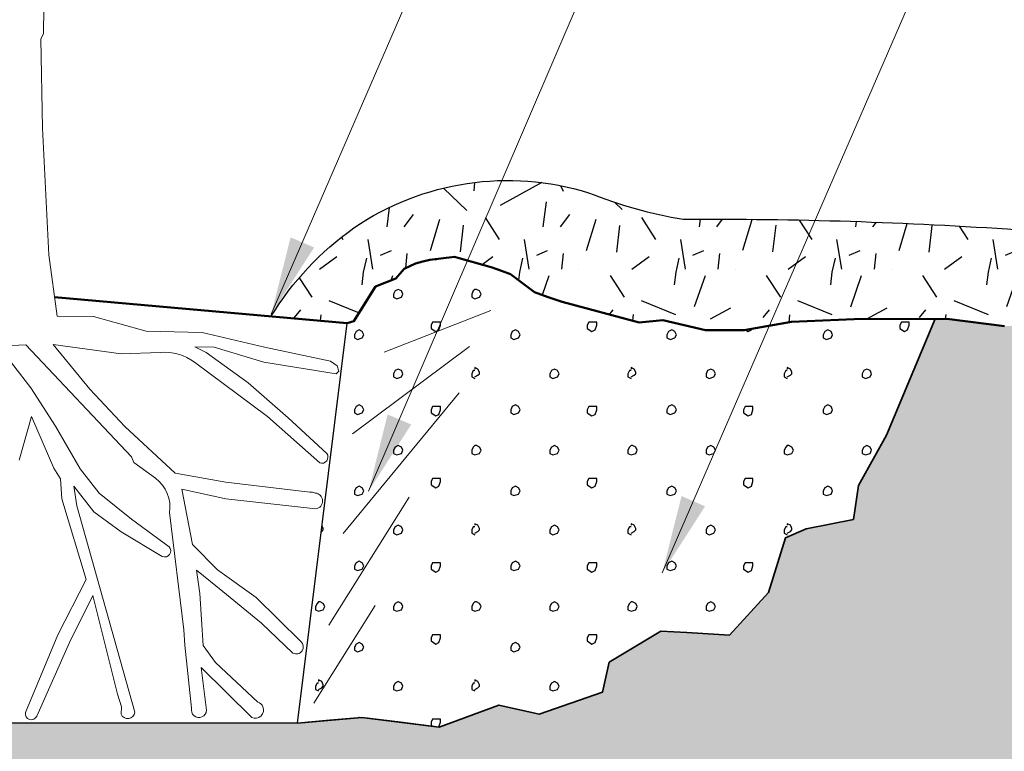
# Model space of a CAD drawing. Units: inches. Extents: x 0 to 221, y -2 to 175.
# Drawn here: x 104 to 142, y 42 to 70 of the extents above; entities that cross this region are included whole.
import ezdxf

# ---------------------------------------------------------------- set-up
doc = ezdxf.new("R2010")
doc.units = ezdxf.units.IN
doc.header["$LTSCALE"] = 24
doc.header["$MEASUREMENT"] = 0
for name, color, linetype, lineweight in [('L-CALLOUT', 1, 'Continuous', 5), ('L-DETL-013M', 4, 'Continuous', 18), ('L-DETL-025M', 3, 'Continuous', 9), ('L-DETL-035M', 1, 'Continuous', 35), ('L-DETL-050M', 5, 'Continuous', 50)]:
    doc.layers.add(name, color=color, linetype=linetype, lineweight=lineweight)
doc.layers.add('L-DETL-NPLT', color=211, linetype='Continuous', plot=False)
doc.layers.add('L-DETL-PATT-013M', color=252, linetype='Continuous')
doc.styles.add('DETAIL TEXT', font='arial.ttf')
doc.dimstyles.new('LandFX-QLEADER-TEXT-SDIM24', dxfattribs={"dimscale": 24, "dimtxt": 0.09000000000000001, "dimasz": 0.18, "dimexe": 0.18, "dimexo": 0.0625, "dimgap": 0.04500000000000001, "dimtad": 0, "dimtih": 1, "dimtoh": 1, "dimdec": 4, "dimzin": 0, "dimdsep": 46, "dimlunit": 4, "dimtxsty": 'DETAIL TEXT', "dimcen": 0.09, "dimclrt": 256, "dimadec": 0, "dimazin": 0, "dimtfac": 1, "dimtdec": 4, "dimtofl": 0, "dimtmove": 0, "dimatfit": 3, "dimfxl": 1, "dimtolj": 1, "dimtzin": 0, "dimlwd": 0, "dimarcsym": 0})

msp = doc.modelspace()

# ---------------------------------------------------------------- hatches: boundary and pattern name
at = {"layer": 'L-DETL-PATT-013M'}
h = msp.add_hatch(dxfattribs=at)
h.set_pattern_fill('LFX-GRANIT', color=256, scale=6, pattern_type=2)
h.set_pattern_definition([(262.875, (117.4160362300223, 66.17253161221795), (3.200470073544404e-06, -6.000000931526075), [0.483738, -47.88981]), (316.3972, (114.1160362300223, 63.77253161221795), (120.0000391977897, -113.9999596429661), [1.74, -172.26]), (84.5597, (115.6760362300223, 63.29253161221795), (5.999960227447612, 66.00000187324892), [1.2657, -125.304438]), (208.7398, (118.5560362300223, 63.77253161221795), (-119.9999959024005, -66.00000873208155), [2.121318, -210.010716]), (296.5651, (118.9760362300223, 63.53253161221795), (6.000007856378281, -5.999994947645447), [0.2683259999999999, -13.148082]), (70.71, (118.1360362300223, 64.85253161221794), (5.999984035592409, 18.00000220633599), [1.271376, -125.866344]), (302.7352, (114.8960362300223, 66.05253161221795), (11.99999212339261, -18.00000805072507), [0.998598, -98.86130399999999]), (302.7352, (116.0960362300223, 62.27253161221795), (11.99999212339261, -18.00000805072507), [0.998598, -98.86130399999999]), (262.875, (118.4360362300224, 62.87253161221795), (3.200470073544404e-06, -6.000000931526075), [0.96747, -47.40607800000001]), (263.2902, (115.2560362300223, 61.97253161221795), (-5.999963287464166, -54.00000598650783), [1.027032, -101.67642]), (337.751, (116.0960362300223, 65.09253161221795), (30.00000161267488, -11.99998829565699), [1.426182, -141.192186]), (51.3402, (114.7760362300223, 64.43253161221796), (17.99999400099556, 24.00000170315952), [0.3841859999999999, -38.034558]), (23.1986, (118.0760362300224, 60.83253161221795), (11.99999805194599, 5.999998752058575), [0.456948, -45.23769]), (36.0274, (115.7360362300223, 60.29253161221795), (23.99999118214026, 18.00000738726464), [0.81609, -80.79273599999999]), (278.9726, (117.5960362300223, 61.43253161221795), (5.999985753532296, -36.00000017628047), [1.154124, -114.25818]), (264.2894000000001, (119.0960362300223, 60.89253161221795), (1.072427702059064e-06, -5.999999032154826), [0.602994, -59.696262]), (0, (113.6960362300223, 60.29253161221795), (0, 6), [0, -6]), (0, (119.6960362300223, 60.29253161221795), (0, 6), [0, -6]), (208.3008, (119.5160362300224, 64.79253161221796), (-65.99997071857848, -36.00005324525581), [0.885888, -87.70304999999999]), (73.3008, (113.9960362300224, 61.01253161221796), (11.99996584045502, 42.00001123992131), [1.252836, -61.389]), (233.1301, (119.3360362300223, 62.39253161221795), (-12.00000073957991, -17.99999950694671), [0.6000000000000001, -29.4]), (257.4712, (117.5360362300223, 60.71253161221795), (-5.99999761826935, -30.00000192245458), [0.5531699999999999, -54.764094])])
edge = h.paths.add_edge_path()
edge.add_arc((122.9883348260911, 53.25028460794589), 10.47387056297522, 72.76660238389309, 124.333072184776, ccw=False)
edge.add_arc((132.5066793199087, 79.09993027312362), 17.09536671199595, 247.9592634051919, 260.6587470151665)
edge.add_arc((130.9350848042315, -105.7960877649974), 168.0316592228091, 86.02694006303778, 90.41028273515849, ccw=False)
edge.add_arc((151.1862545737687, -89.33273808677575), 151.4094159888257, 85.16152353792381, 93.25942565841711, ccw=False)
edge.add_line((163.9571861244905, 61.5371215850754), (163.5590397196511, 58.17159861792881))
edge.add_line((163.5590397196511, 58.17159861792881), (157.8533129401845, 58.20619204100943))
edge.add_line((157.8533129401845, 58.20619204100943), (156.9174781641505, 58.21186594191499))
edge.add_line((156.9174781641505, 58.21186594191499), (155.4699340764694, 58.21186594191499))
edge.add_line((155.4699340764694, 58.21186594191499), (154.0223899887883, 58.21186594191499))
edge.add_line((154.0223899887883, 58.21186594191499), (153.3597821854437, 58.1813001528285))
edge.add_line((153.3597821854437, 58.1813001528285), (152.6971743820991, 58.150734363742))
edge.add_line((152.6971743820991, 58.150734363742), (152.4015486714777, 58.09469787364026))
edge.add_line((152.4015486714777, 58.09469787364026), (152.1059229608563, 58.03866138353851))
edge.add_line((152.1059229608563, 58.03866138353851), (151.810297250235, 57.98262489343676))
edge.add_line((151.810297250235, 57.98262489343676), (151.5146715396136, 57.92658840333502))
edge.add_line((151.5146715396136, 57.92658840333502), (150.3831407960188, 57.96734199889352))
edge.add_line((150.3831407960188, 57.96734199889352), (149.251610052424, 58.00809559445202))
edge.add_line((149.251610052424, 58.00809559445202), (148.8234637192047, 58.23224214727657))
edge.add_line((148.8234637192047, 58.23224214727657), (148.3953173859854, 58.45638870010112))
edge.add_line((148.3953173859854, 58.45638870010112), (146.9681602617184, 58.45638870010112))
edge.add_line((146.9681602617184, 58.45638870010112), (145.7420239996304, 58.37300487289612))
edge.add_line((145.7420239996304, 58.37300487289612), (144.5158877375424, 58.28962104569112))
edge.add_line((144.5158877375424, 58.28962104569112), (142.0636152133665, 58.12285339128113))
edge.add_line((142.0636152133665, 58.12285339128113), (140.9554935391271, 58.26852855413608))
edge.add_line((140.9554935391271, 58.26852855413608), (139.8473716990007, 58.41423541934617))
edge.add_line((139.8473716990007, 58.41423541934617), (138.9579006541848, 58.40958113757644))
edge.add_line((138.9579006541848, 58.40958113757644), (138.0684296093689, 58.40492685580671))
edge.add_line((138.0684296093689, 58.40492685580671), (137.1789584816095, 58.40028842521454))
edge.add_line((137.1789584816095, 58.40028842521454), (136.2894873538501, 58.39564999462237))
edge.add_line((136.2894873538501, 58.39564999462237), (135.6898185480072, 58.36902160258848))
edge.add_line((135.6898185480072, 58.36902160258848), (135.0901497421643, 58.34239321055458))
edge.add_line((135.0901497421643, 58.34239321055458), (134.4904809363214, 58.31576481852068))
edge.add_line((134.4904809363214, 58.31576481852068), (133.8908121304785, 58.28913642648678))
edge.add_line((133.8908121304785, 58.28913642648678), (132.9820815554706, 58.13390888850915))
edge.add_line((132.9820815554706, 58.13390888850915), (132.0733509804627, 57.97868135053153))
edge.add_line((132.0733509804627, 57.97868135053153), (131.534780061816, 57.97868135053153))
edge.add_line((131.534780061816, 57.97868135053153), (130.5802715794059, 57.97868135053153))
edge.add_line((130.5802715794059, 57.97868135053153), (128.9405996786172, 58.35675219745616))
edge.add_line((128.9405996786172, 58.35675219745616), (128.0382622789589, 58.27209409622289))
edge.add_line((128.0382622789589, 58.27209409622289), (126.5585210266515, 58.66653049453856))
edge.add_line((126.5585210266515, 58.66653049453856), (125.7896927808881, 58.87392824303696))
edge.add_line((125.7896927808881, 58.87392824303696), (125.0787797743442, 59.06096689285424))
edge.add_line((125.0787797743442, 59.06096689285424), (125.0208645351247, 59.08132599153536))
edge.add_line((125.0208645351247, 59.08132599153536), (124.5186809141754, 59.25785994067793))
edge.add_line((124.5186809141754, 59.25785994067793), (124.0164972932262, 59.4343938898205))
edge.add_line((124.0164972932262, 59.4343938898205), (123.5585121235488, 59.77909595321402))
edge.add_line((123.5585121235488, 59.77909595321402), (123.1005269538714, 60.12379801660755))
edge.add_line((123.1005269538714, 60.12379801660755), (122.7696131759177, 60.24631668550781))
edge.add_line((122.7696131759177, 60.24631668550781), (122.3944674287327, 60.38521195264637))
edge.add_line((122.3944674287327, 60.38521195264637), (121.6693246541845, 60.5853363863577))
edge.add_line((121.6693246541845, 60.5853363863577), (121.3067532669104, 60.68539860321336))
edge.add_line((121.3067532669104, 60.68539860321336), (120.9441818796363, 60.78546082006902))
edge.add_line((120.9441818796363, 60.78546082006902), (120.0033265177267, 60.6745690829964))
edge.add_line((120.0033265177267, 60.6745690829964), (119.4538685321966, 60.53737200365707))
edge.add_line((119.4538685321966, 60.53737200365707), (119.0074346583467, 60.33157638464819))
edge.add_line((119.0074346583467, 60.33157638464819), (118.6983642950215, 59.95428359917388))
edge.add_line((118.6983642950215, 59.95428359917388), (117.9085186872865, 59.64559017066061))
edge.add_line((117.9085186872865, 59.64559017066061), (117.0823398963199, 58.31927438137909))
edge.add_line((117.0823398963199, 58.31927438137909), (116.826594847785, 58.23802415619514))
edge.add_line((116.826594847785, 58.23802415619514), (113.8977194871864, 58.49869625421449))
edge.add_arc((123.8154491923717, 52.40498569082283), 11.64021782165205, 125.3483720802262, 148.4323546233375, ccw=False)
h = msp.add_hatch(dxfattribs=at)
h.set_pattern_fill('LFX-USCS15', color=256, scale=6, pattern_type=2)
h.set_pattern_definition([(333.4349, (105.1003255201544, 60.79599771071571), (6.000000060374508, -2.429442915841129e-06), [0.134166, -13.282242]), (18.4349, (105.2203255201544, 60.73599771071571), (12.00000260755777, 5.999990419336247), [0.189738, -18.78392999999999]), (63.4349, (105.4003255201544, 60.79599771071571), (2.429442915841129e-06, 6.000000060374508), [0.134166, -13.282242]), (0, (105.4603255201544, 60.91599771071571), (6, 6), [0, -6]), (116.5651, (105.4603255201544, 60.91599771071571), (-6.000007856378284, 5.999994947645446), [0.134166, -13.282242]), (153.4349, (105.4003255201544, 61.03599771071571), (-6.000000060374508, 2.429442915508062e-06), [0.134166, -13.282242]), (206.5651, (105.2803255201544, 61.09599771071571), (-5.999994947645446, -6.000007856378284), [0.134166, -13.282242]), (243.4349, (105.1603255201544, 61.03599771071571), (-2.429442915508062e-06, -6.000000060374508), [0.134166, -13.282242]), (270, (105.1003255201544, 60.91599771071571), (5.999999999999998, -6.000000000000002), [0.12, -5.88]), (333.4349, (105.1003255201544, 57.67599771071571), (6.000000060374508, -2.429442915841129e-06), [0.134166, -13.282242]), (18.4349, (105.2203255201544, 57.61599771071571), (12.00000260755777, 5.999990419336247), [0.189738, -18.78392999999999]), (63.4349, (105.4003255201544, 57.67599771071571), (2.429442915841129e-06, 6.000000060374508), [0.134166, -13.282242]), (0, (105.4603255201544, 57.79599771071571), (6, 6), [0, -6]), (116.5651, (105.4603255201544, 57.79599771071571), (-6.000007856378284, 5.999994947645446), [0.134166, -13.282242]), (153.4349, (105.4003255201544, 57.91599771071571), (-6.000000060374508, 2.429442915508062e-06), [0.134166, -13.282242]), (206.5651, (105.2803255201544, 57.97599771071571), (-5.999994947645446, -6.000007856378284), [0.134166, -13.282242]), (243.4349, (105.1603255201544, 57.91599771071571), (-2.429442915508062e-06, -6.000000060374508), [0.134166, -13.282242]), (270, (105.1003255201544, 57.79599771071571), (5.999999999999998, -6.000000000000002), [0.12, -5.88]), (90, (103.9003255201544, 56.29599771071571), (-5.999999999999999, 6), [0.06, -5.94]), (0, (103.9003255201544, 56.35599771071571), (6, 6), [0, -6]), (116.5651, (103.9003255201544, 56.35599771071571), (-6.000007856378284, 5.999994947645446), [0.134166, -13.282242]), (153.4349, (103.8403255201544, 56.47599771071571), (-6.000000060374508, 2.429442915508062e-06), [0.134166, -13.282242]), (270, (103.7203255201544, 56.53599771071571), (5.999999999999998, -6.000000000000002), [0.06, -5.94]), (0, (103.7203255201544, 59.17599771071571), (6, 6), [0, -6]), (18.4349, (103.7203255201544, 59.17599771071571), (12.00000260755777, 5.999990419336247), [0.189738, -18.78392999999999]), (63.4349, (103.9003255201544, 59.23599771071571), (2.429442915841129e-06, 6.000000060374508), [0.134166, -13.282242]), (0, (103.9603255201544, 59.35599771071571), (6, 6), [0, -6]), (116.5651, (103.9603255201544, 59.35599771071571), (-6.000007856378284, 5.999994947645446), [0.134166, -13.282242]), (153.4349, (103.9003255201544, 59.47599771071571), (-6.000000060374508, 2.429442915508062e-06), [0.134166, -13.282242]), (180, (103.7803255201544, 59.53599771071571), (-6.000000000000002, -5.999999999999999), [0.06, -5.94]), (26.5651, (103.7203255201544, 62.17599771071571), (5.999994947645447, 6.000007856378284), [0.134166, -13.282242]), (45, (103.8403255201544, 62.23599771071571), (0, 6.000001856693713), [0.08485199999999998, -8.400426]), (116.5651, (106.9603255201544, 56.29599771071571), (-6.000007856378284, 5.999994947645446), [0.134166, -13.282242]), (153.4349, (106.9003255201544, 56.41599771071571), (-6.000000060374508, 2.429442915508062e-06), [0.134166, -13.282242]), (206.5651, (106.7803255201544, 56.47599771071571), (-5.999994947645446, -6.000007856378284), [0.134166, -13.282242]), (243.4349, (106.6603255201544, 56.41599771071571), (-2.429442915508062e-06, -6.000000060374508), [0.134166, -13.282242]), (180, (109.7203255201544, 56.41599771071571), (-6.000000000000002, -5.999999999999999), [0.06, -5.94]), (243.4349, (109.6603255201544, 56.41599771071571), (-2.429442915508062e-06, -6.000000060374508), [0.134166, -13.282242]), (326.3099, (108.0403255201544, 60.79599771071571), (11.99999734662696, -6.000008007043149), [0.216336, -21.416976]), (26.5651, (108.2203255201544, 60.67599771071571), (5.999994947645447, 6.000007856378284), [0.134166, -13.282242]), (71.5651, (108.3403255201544, 60.73599771071571), (-7.010089966175137e-06, 5.999998747414773), [0.189738, -18.78392999999999]), (0, (108.4003255201544, 60.91599771071571), (6, 6), [0, -6]), (90, (108.4003255201544, 60.91599771071571), (-5.999999999999999, 6), [0.12, -5.88]), (180, (108.4003255201544, 61.03599771071571), (-6.000000000000002, -5.999999999999999), [0.18, -5.82]), (180, (108.2203255201544, 61.03599771071571), (-6.000000000000002, -5.999999999999999), [0.12, -5.88]), (243.4349, (108.1003255201544, 61.03599771071571), (-2.429442915508062e-06, -6.000000060374508), [0.134166, -13.282242]), (270, (108.0403255201544, 60.91599771071571), (5.999999999999998, -6.000000000000002), [0.12, -5.88]), (333.4349, (106.6003255201544, 59.23599771071571), (6.000000060374508, -2.429442915841129e-06), [0.134166, -13.282242]), (18.4349, (106.7203255201544, 59.17599771071571), (12.00000260755777, 5.999990419336247), [0.189738, -18.78392999999999]), (63.4349, (106.9003255201544, 59.23599771071571), (2.429442915841129e-06, 6.000000060374508), [0.134166, -13.282242]), (0, (106.9603255201544, 59.35599771071571), (6, 6), [0, -6]), (116.5651, (106.9603255201544, 59.35599771071571), (-6.000007856378284, 5.999994947645446), [0.134166, -13.282242]), (153.4349, (106.9003255201544, 59.47599771071571), (-6.000000060374508, 2.429442915508062e-06), [0.134166, -13.282242]), (206.5651, (106.7803255201544, 59.53599771071571), (-5.999994947645446, -6.000007856378284), [0.134166, -13.282242]), (243.4349, (106.6603255201544, 59.47599771071571), (-2.429442915508062e-06, -6.000000060374508), [0.134166, -13.282242]), (270, (106.6003255201544, 59.35599771071571), (5.999999999999998, -6.000000000000002), [0.12, -5.88]), (326.3099, (108.0403255201544, 58.03599771071571), (11.99999734662696, -6.000008007043149), [0.216336, -21.416976]), (26.5651, (108.2203255201544, 57.91599771071571), (5.999994947645447, 6.000007856378284), [0.134166, -13.282242]), (71.5651, (108.3403255201544, 57.97599771071571), (-7.010089966175137e-06, 5.999998747414773), [0.189738, -18.78392999999999]), (0, (108.4003255201544, 58.15599771071571), (6, 6), [0, -6]), (90, (108.4003255201544, 58.15599771071571), (-5.999999999999999, 6), [0.12, -5.88]), (180, (108.4003255201544, 58.27599771071571), (-6.000000000000002, -5.999999999999999), [0.18, -5.82]), (180, (108.2203255201544, 58.27599771071571), (-6.000000000000002, -5.999999999999999), [0.12, -5.88]), (243.4349, (108.1003255201544, 58.27599771071571), (-2.429442915508062e-06, -6.000000060374508), [0.134166, -13.282242]), (270, (108.0403255201544, 58.15599771071571), (5.999999999999998, -6.000000000000002), [0.12, -5.88]), (333.4349, (106.6003255201544, 62.17599771071571), (6.000000060374508, -2.429442915841129e-06), [0.134166, -13.282242]), (18.4349, (106.7203255201544, 62.11599771071571), (12.00000260755777, 5.999990419336247), [0.189738, -18.78392999999999]), (63.4349, (106.9003255201544, 62.17599771071571), (2.429442915841129e-06, 6.000000060374508), [0.134166, -13.282242]), (0, (106.9603255201544, 62.29599771071571), (6, 6), [0, -6]), (0, (106.9603255201544, 62.29599771071571), (6, 6), [0, -6]), (0, (106.6003255201544, 62.29599771071571), (6, 6), [0, -6]), (270, (106.6003255201544, 62.29599771071571), (5.999999999999998, -6.000000000000002), [0.12, -5.88]), (225, (109.7203255201544, 59.53599771071571), (-6.661338147750939e-16, -6.000001856693713), [0.08485199999999998, -8.400426]), (243.4349, (109.6603255201544, 59.47599771071571), (-2.429442915508062e-06, -6.000000060374508), [0.134166, -13.282242]), (270, (109.6003255201544, 59.35599771071571), (5.999999999999998, -6.000000000000002), [0.12, -5.88]), (333.4349, (109.6003255201544, 59.23599771071571), (6.000000060374508, -2.429442915841129e-06), [0.134166, -13.282242]), (0, (109.6003255201544, 62.29599771071571), (6, 6), [0, -6]), (270, (109.6003255201544, 62.29599771071571), (5.999999999999998, -6.000000000000002), [0.12, -5.88]), (333.4349, (109.6003255201544, 62.17599771071571), (6.000000060374508, -2.429442915841129e-06), [0.134166, -13.282242])])
h.paths.add_polyline_path([(128.8685777827196, 46.4116736339995), (129.8635565941446, 46.36199215275974), (131.5052728507832, 46.26263027823552), (132.9977424210184, 47.90210392777294), (133.6601081457244, 49.99702506328344), (134.4497381301136, 50.35187258153951), (136.2658822230561, 50.70672009979558), (136.4632910722513, 52.00782875468985), (137.5292885743612, 53.93977744203927), (139.4026261945772, 58.41188444899176), (136.2894873538501, 58.39564999462237), (135.6898185480072, 58.36902160258848), (135.0901497421643, 58.34239321055458), (133.8908121304785, 58.28913642648678), (132.9820815554706, 58.13390888850915), (132.5277162679666, 58.05629511952034), (132.0733509804627, 57.97868135053153), (130.5802715794059, 57.97868135053153), (128.9405996786172, 58.35675219745616), (128.0382622789589, 58.27209409622289), (127.2983916528052, 58.46931229538073), (126.5585210266515, 58.66653049453856), (125.0787797743442, 59.06096689285424), (124.8132091540647, 59.1543236420958), (124.0164972932262, 59.4343938898205), (123.5585121235488, 59.77909595321402), (123.3295195387101, 59.95144698491079), (123.1005269538714, 60.12379801660755), (122.3944674287327, 60.38521195264637), (121.6693246541845, 60.5853363863577), (120.9441818796363, 60.78546082006902), (120.4737541986815, 60.73001495153271), (120.0033265177267, 60.6745690829964), (119.4538685321966, 60.53737200365706), (119.0074346583467, 60.33157638464819), (118.6983642950215, 59.95428359917388), (117.9085186872865, 59.64559017066061), (117.0823398963199, 58.31927438137909), (116.826594847785, 58.23802415619514), (114.9207638005805, 42.88868844680802), (116.1548412156735, 43.003115126759), (117.3901166137277, 43.10517604149572), (118.8758125764183, 42.92022635120645), (120.361508539109, 42.73527666091718), (122.649959534766, 43.57985422630577), (124.1921770984037, 43.23208712149335), (125.4110259394344, 43.65437590418765), (126.629874780465, 44.07666468688194), (126.8786201598701, 45.21932896379849), (127.8735989712949, 45.81550129889899)])
h = msp.add_hatch(dxfattribs=at)
h.set_pattern_fill('BACKFILL', color=256, scale=0.48, pattern_type=2)
h.set_pattern_definition([(0, (184.3893985430513, 25.05515610015439), (7.859999999999999, 7.859999999999999), [1.32, -6.54]), (0, (184.3893985430513, 25.05515610015439), (7.859999999999999, 7.859999999999999), [1.32, -6.54]), (0, (184.3893985430513, 28.95515610015439), (7.859999999999999, 7.859999999999999), [3.9, -3.96]), (0, (184.3893985430513, 28.95515610015439), (7.859999999999999, 7.859999999999999), [3.9, -3.96]), (0, (184.3893985430513, 28.95515610015439), (7.859999999999999, 7.859999999999999), [1.32, -6.54]), (0, (184.3893985430513, 28.95515610015439), (7.859999999999999, 7.859999999999999), [1.32, -6.54]), (0, (184.3893985430513, 30.27515610015439), (7.859999999999999, 7.859999999999999), [3.9, -3.96]), (0, (184.3893985430513, 30.27515610015439), (7.859999999999999, 7.859999999999999), [3.9, -3.96]), (0, (184.3893985430513, 30.27515610015439), (7.859999999999999, 7.859999999999999), [3.9, -3.96]), (0, (184.3893985430513, 30.27515610015439), (7.859999999999999, 7.859999999999999), [3.9, -3.96]), (0, (184.3893985430513, 31.59515610015439), (7.859999999999999, 7.859999999999999), [3.9, -3.96]), (0, (184.3893985430513, 31.59515610015439), (7.859999999999999, 7.859999999999999), [3.9, -3.96]), (0, (184.3893985430513, 31.59515610015439), (7.859999999999999, 7.859999999999999), [3.9, -3.96]), (0, (184.3893985430513, 31.59515610015439), (7.859999999999999, 7.859999999999999), [3.9, -3.96]), (0, (184.3893985430513, 32.91515610015439), (7.859999999999999, 7.859999999999999), [3.9, -3.96]), (0, (184.3893985430513, 32.91515610015439), (7.859999999999999, 7.859999999999999), [3.9, -3.96]), (0, (185.7093985430513, 25.05515610015439), (7.859999999999999, 7.859999999999999), [1.32, -6.54]), (0, (185.7093985430513, 25.05515610015439), (7.859999999999999, 7.859999999999999), [1.32, -6.54]), (0, (185.7093985430513, 28.95515610015439), (7.859999999999999, 7.859999999999999), [1.32, -6.54]), (0, (185.7093985430513, 28.95515610015439), (7.859999999999999, 7.859999999999999), [1.32, -6.54]), (0, (187.0292305430513, 25.05506010015439), (7.859999999999999, 7.859999999999999), [0.000144, -7.859856]), (0, (187.0292305430513, 25.05525210015439), (7.859999999999999, 7.859999999999999), [0.000144, -7.859856]), (0, (187.0292785430513, 25.05510810015439), (7.859999999999999, 7.859999999999999), [4.8e-05, -7.859952]), (0, (187.0292785430513, 25.05520410015439), (7.859999999999999, 7.859999999999999), [4.8e-05, -7.859952]), (0, (187.0293985430513, 25.05515610015439), (7.859999999999999, 7.859999999999999), [1.32, -6.54]), (0, (187.0293985430513, 25.05515610015439), (7.859999999999999, 7.859999999999999), [1.32, -6.54]), (0, (187.0293985430513, 28.95515610015439), (7.859999999999999, 7.859999999999999), [1.32, -6.54]), (0, (187.0293985430513, 28.95515610015439), (7.859999999999999, 7.859999999999999), [1.32, -6.54]), (0, (187.0294225430513, 25.05506010015439), (7.859999999999999, 7.859999999999999), [0.000144, -7.859856]), (0, (187.0294225430513, 25.05525210015439), (7.859999999999999, 7.859999999999999), [0.000144, -7.859856]), (0, (187.0295185430513, 25.05515610015439), (7.859999999999999, 7.859999999999999), [4.8e-05, -7.859952]), (0, (188.2893985430513, 29.01515610015439), (7.859999999999999, 7.859999999999999), [1.32, -6.54]), (0, (188.2893985430513, 29.01515610015439), (7.859999999999999, 7.859999999999999), [1.32, -6.54]), (0, (188.2893985430513, 32.91515610015439), (7.859999999999999, 7.859999999999999), [1.32, -6.54]), (0, (188.2893985430513, 32.91515610015439), (7.859999999999999, 7.859999999999999), [1.32, -6.54]), (0, (188.3493985430513, 25.05515610015439), (7.859999999999999, 7.859999999999999), [3.9, -3.96]), (0, (188.3493985430513, 25.05515610015439), (7.859999999999999, 7.859999999999999), [3.9, -3.96]), (0, (188.3493985430513, 26.37515610015439), (7.859999999999999, 7.859999999999999), [3.9, -3.96]), (0, (188.3493985430513, 26.37515610015439), (7.859999999999999, 7.859999999999999), [3.9, -3.96]), (0, (188.3493985430513, 26.37515610015439), (7.859999999999999, 7.859999999999999), [3.9, -3.96]), (0, (188.3493985430513, 26.37515610015439), (7.859999999999999, 7.859999999999999), [3.9, -3.96]), (0, (188.3493985430513, 27.69515610015439), (7.859999999999999, 7.859999999999999), [3.9, -3.96]), (0, (188.3493985430513, 27.69515610015439), (7.859999999999999, 7.859999999999999), [3.9, -3.96]), (0, (188.3493985430513, 27.69515610015439), (7.859999999999999, 7.859999999999999), [3.9, -3.96]), (0, (188.3493985430513, 27.69515610015439), (7.859999999999999, 7.859999999999999), [3.9, -3.96]), (0, (188.3493985430513, 29.01515610015439), (7.859999999999999, 7.859999999999999), [3.9, -3.96]), (0, (188.3493985430513, 29.01515610015439), (7.859999999999999, 7.859999999999999), [3.9, -3.96]), (0, (189.6093985430513, 29.01515610015439), (7.859999999999999, 7.859999999999999), [1.32, -6.54]), (0, (189.6093985430513, 29.01515610015439), (7.859999999999999, 7.859999999999999), [1.32, -6.54]), (0, (189.6093985430513, 32.91515610015439), (7.859999999999999, 7.859999999999999), [1.32, -6.54]), (0, (189.6093985430513, 32.91515610015439), (7.859999999999999, 7.859999999999999), [1.32, -6.54]), (0, (190.9293985430513, 29.01515610015439), (7.859999999999999, 7.859999999999999), [1.32, -6.54]), (0, (190.9293985430513, 29.01515610015439), (7.859999999999999, 7.859999999999999), [1.32, -6.54]), (0, (190.9293985430513, 32.91515610015439), (7.859999999999999, 7.859999999999999), [1.32, -6.54]), (0, (190.9293985430513, 32.91515610015439), (7.859999999999999, 7.859999999999999), [1.32, -6.54]), (90, (184.3893985430513, 25.05515610015439), (-7.859999999999999, 7.859999999999999), [3.9, -3.96]), (90, (184.3893985430513, 25.05515610015439), (-7.859999999999999, 7.859999999999999), [3.9, -3.96]), (90, (184.3893985430513, 28.95515610015439), (-7.859999999999999, 7.859999999999999), [1.32, -6.54]), (90, (184.3893985430513, 28.95515610015439), (-7.859999999999999, 7.859999999999999), [1.32, -6.54]), (90, (184.3893985430513, 30.27515610015439), (-7.859999999999999, 7.859999999999999), [1.32, -6.54]), (90, (184.3893985430513, 30.27515610015439), (-7.859999999999999, 7.859999999999999), [1.32, -6.54]), (90, (184.3893985430513, 31.59515610015439), (-7.859999999999999, 7.859999999999999), [1.32, -6.54]), (90, (184.3893985430513, 31.59515610015439), (-7.859999999999999, 7.859999999999999), [1.32, -6.54]), (90, (185.7093985430513, 25.05515610015439), (-7.859999999999999, 7.859999999999999), [3.9, -3.96]), (90, (185.7093985430513, 25.05515610015439), (-7.859999999999999, 7.859999999999999), [3.9, -3.96]), (90, (185.7093985430513, 25.05515610015439), (-7.859999999999999, 7.859999999999999), [3.9, -3.96]), (90, (185.7093985430513, 25.05515610015439), (-7.859999999999999, 7.859999999999999), [3.9, -3.96]), (90, (187.0292305430513, 25.05506010015439), (-7.859999999999999, 7.859999999999999), [0.000192, -7.859808]), (90, (187.0292785430513, 25.05510810015439), (-7.859999999999999, 7.859999999999999), [9.6e-05, -7.859904]), (90, (187.0293745430513, 25.05506010015439), (-7.859999999999999, 7.859999999999999), [0.000192, -7.859808]), (90, (187.0293985430513, 25.05515610015439), (-7.859999999999999, 7.859999999999999), [3.9, -3.96]), (90, (187.0293985430513, 25.05515610015439), (-7.859999999999999, 7.859999999999999), [3.9, -3.96]), (90, (187.0293985430513, 25.05515610015439), (-7.859999999999999, 7.859999999999999), [3.9, -3.96]), (90, (187.0293985430513, 25.05515610015439), (-7.859999999999999, 7.859999999999999), [3.9, -3.96]), (90, (187.0294225430513, 25.05506010015439), (-7.859999999999999, 7.859999999999999), [0.000192, -7.859808]), (90, (187.0295665430513, 25.05506010015439), (-7.859999999999999, 7.859999999999999), [9.6e-05, -7.859904]), (90, (188.2893985430513, 28.95515610015439), (-7.859999999999999, 7.859999999999999), [1.32, -6.54]), (90, (188.2893985430513, 28.95515610015439), (-7.859999999999999, 7.859999999999999), [1.32, -6.54]), (90, (188.2893985430513, 29.01515610015439), (-7.859999999999999, 7.859999999999999), [3.9, -3.96]), (90, (188.2893985430513, 29.01515610015439), (-7.859999999999999, 7.859999999999999), [3.9, -3.96]), (90, (188.2893985430513, 30.27515610015439), (-7.859999999999999, 7.859999999999999), [1.32, -6.54]), (90, (188.2893985430513, 30.27515610015439), (-7.859999999999999, 7.859999999999999), [1.32, -6.54]), (90, (188.2893985430513, 31.59515610015439), (-7.859999999999999, 7.859999999999999), [1.32, -6.54]), (90, (188.2893985430513, 31.59515610015439), (-7.859999999999999, 7.859999999999999), [1.32, -6.54]), (90, (188.3493985430513, 25.05515610015439), (-7.859999999999999, 7.859999999999999), [3.9, -3.96]), (90, (188.3493985430513, 25.05515610015439), (-7.859999999999999, 7.859999999999999), [1.32, -6.54]), (90, (188.3493985430513, 25.05515610015439), (-7.859999999999999, 7.859999999999999), [1.32, -6.54]), (90, (188.3493985430513, 25.05515610015439), (-7.859999999999999, 7.859999999999999), [3.9, -3.96]), (90, (188.3493985430513, 26.37515610015439), (-7.859999999999999, 7.859999999999999), [1.32, -6.54]), (90, (188.3493985430513, 26.37515610015439), (-7.859999999999999, 7.859999999999999), [1.32, -6.54]), (90, (188.3493985430513, 27.69515610015439), (-7.859999999999999, 7.859999999999999), [1.32, -6.54]), (90, (188.3493985430513, 27.69515610015439), (-7.859999999999999, 7.859999999999999), [1.32, -6.54]), (90, (189.6093985430513, 29.01515610015439), (-7.859999999999999, 7.859999999999999), [3.9, -3.96]), (90, (189.6093985430513, 29.01515610015439), (-7.859999999999999, 7.859999999999999), [3.9, -3.96]), (90, (189.6093985430513, 29.01515610015439), (-7.859999999999999, 7.859999999999999), [3.9, -3.96]), (90, (189.6093985430513, 29.01515610015439), (-7.859999999999999, 7.859999999999999), [3.9, -3.96]), (90, (190.9293985430513, 29.01515610015439), (-7.859999999999999, 7.859999999999999), [3.9, -3.96]), (90, (190.9293985430513, 29.01515610015439), (-7.859999999999999, 7.859999999999999), [3.9, -3.96]), (90, (190.9293985430513, 29.01515610015439), (-7.859999999999999, 7.859999999999999), [3.9, -3.96]), (90, (190.9293985430513, 29.01515610015439), (-7.859999999999999, 7.859999999999999), [3.9, -3.96]), (90, (192.2493985430513, 25.05515610015439), (-7.859999999999999, 7.859999999999999), [1.32, -6.54]), (90, (192.2493985430513, 25.05515610015439), (-7.859999999999999, 7.859999999999999), [1.32, -6.54]), (90, (192.2493985430513, 26.37515610015439), (-7.859999999999999, 7.859999999999999), [1.32, -6.54]), (90, (192.2493985430513, 26.37515610015439), (-7.859999999999999, 7.859999999999999), [1.32, -6.54]), (90, (192.2493985430513, 27.69515610015439), (-7.859999999999999, 7.859999999999999), [1.32, -6.54]), (90, (192.2493985430513, 27.69515610015439), (-7.859999999999999, 7.859999999999999), [1.32, -6.54]), (90, (192.2493985430513, 29.01515610015439), (-7.859999999999999, 7.859999999999999), [3.9, -3.96]), (90, (192.2493985430513, 29.01515610015439), (-7.859999999999999, 7.859999999999999), [3.9, -3.96])])
edge = h.paths.add_edge_path()
edge.add_line((163.5590397196511, 58.17159861792881), (157.8533129401845, 58.20619204100943))
edge.add_line((157.8533129401845, 58.20619204100943), (156.9174781641505, 58.21186594191499))
edge.add_line((156.9174781641505, 58.21186594191499), (153.6514878251116, 58.19475639800464))
edge.add_line((153.6514878251116, 58.19475639800464), (152.6971743820991, 58.150734363742))
edge.add_line((152.6971743820991, 58.150734363742), (152.1059229608563, 58.03866138353851))
edge.add_line((152.1059229608563, 58.03866138353851), (151.5146715396136, 57.92658840333502))
edge.add_line((151.5146715396136, 57.92658840333502), (149.251610052424, 58.00809559445202))
edge.add_line((149.251610052424, 58.00809559445202), (148.3953173859854, 58.45638870010112))
edge.add_line((148.3953173859854, 58.45638870010112), (146.9681602617184, 58.45638870010112))
edge.add_line((146.9681602617184, 58.45638870010112), (144.5158877375424, 58.28962104569112))
edge.add_line((144.5158877375424, 58.28962104569112), (143.1209291656286, 58.19475639800464))
edge.add_line((143.1209291656286, 58.19475639800464), (142.0636152133665, 58.12285339128113))
edge.add_line((142.0636152133665, 58.12285339128113), (139.8473718648877, 58.41420371699104))
edge.add_line((139.8473718648877, 58.41420371699104), (139.4026361765928, 58.4119082784613))
edge.add_line((139.4026361765928, 58.4119082784613), (137.5292885743612, 53.93977744203926))
edge.add_line((137.5292885743612, 53.93977744203926), (136.4632910722513, 52.00782875468985))
edge.add_line((136.4632910722513, 52.00782875468985), (136.2658822230561, 50.70672009979558))
edge.add_line((136.2658822230561, 50.70672009979558), (134.4497381301136, 50.35187258153951))
edge.add_line((134.4497381301136, 50.35187258153951), (133.6601081457244, 49.99702506328344))
edge.add_line((133.6601081457244, 49.99702506328344), (133.3289252833714, 48.94956449552819))
edge.add_line((133.3289252833714, 48.94956449552819), (132.9977424210184, 47.90210392777294))
edge.add_line((132.9977424210184, 47.90210392777294), (131.5052728507832, 46.26263027823552))
edge.add_line((131.5052728507832, 46.26263027823552), (128.8685777827196, 46.4116736339995))
edge.add_line((128.8685777827196, 46.4116736339995), (126.8786201598701, 45.21932896379849))
edge.add_line((126.8786201598701, 45.21932896379849), (126.629874780465, 44.07666468688194))
edge.add_line((126.629874780465, 44.07666468688194), (124.1921770984037, 43.23208712149335))
edge.add_line((124.1921770984037, 43.23208712149335), (122.649959534766, 43.57985422630577))
edge.add_line((122.649959534766, 43.57985422630577), (120.361508539109, 42.73527666091718))
edge.add_line((120.361508539109, 42.73527666091718), (117.3901166137276, 43.10517604149572))
edge.add_line((117.3901166137276, 43.10517604149572), (114.9206508425103, 42.88777869599734))
edge.add_line((114.9206508425103, 42.88777869599734), (92.11046373073738, 42.88867797305914))
edge.add_arc((80.07638496535343, -80.18484174579383), 123.6604638019701, 84.4153946580959, 85.56398368534258)
edge.add_line((89.64099795952004, 43.10517604149572), (86.66960603413872, 42.73527666091718))
edge.add_line((86.66960603413872, 42.73527666091718), (84.38115503848167, 43.57985422630577))
edge.add_line((84.38115503848167, 43.57985422630577), (82.83893747484399, 43.23208712149335))
edge.add_line((82.83893747484399, 43.23208712149335), (80.40123979278269, 44.07666468688194))
edge.add_line((80.40123979278269, 44.07666468688194), (80.15249441337755, 45.21932896379849))
edge.add_line((80.15249441337755, 45.21932896379849), (78.16253679052807, 46.4116736339995))
edge.add_line((78.16253679052807, 46.4116736339995), (75.52584172246452, 46.26263027823552))
edge.add_line((75.52584172246452, 46.26263027823552), (74.03337215222928, 47.90210392777294))
edge.add_line((74.03337215222928, 47.90210392777294), (73.3710064275233, 49.99702506328344))
edge.add_line((73.3710064275233, 49.99702506328344), (72.5813764431341, 50.35187258153951))
edge.add_line((72.5813764431341, 50.35187258153951), (70.76523235019158, 50.70672009979558))
edge.add_line((70.76523235019158, 50.70672009979558), (70.56782350099638, 52.00782875468985))
edge.add_line((70.56782350099638, 52.00782875468985), (69.50182599888649, 53.93977744203926))
edge.add_line((69.50182599888649, 53.93977744203926), (67.85816913865973, 57.81170490661336))
edge.add_line((67.85816913865973, 57.81170490661336), (67.74918851524968, 57.81494018659271))
edge.add_line((67.74918851524968, 57.81494018659271), (66.39934988445158, 57.85501250184393))
edge.add_line((66.39934988445158, 57.85501250184393), (64.5416516656676, 57.90844265045746))
edge.add_line((64.5416516656676, 57.90844265045746), (62.68395344688362, 57.96187279907099))
edge.add_line((62.68395344688362, 57.96187279907099), (61.51854465276202, 58.21447593928999))
edge.add_line((61.51854465276202, 58.21447593928999), (60.46540744978076, 58.44274413659241))
edge.add_line((60.46540744978076, 58.44274413659241), (58.27359111627176, 58.44274413659241))
edge.add_line((58.27359111627176, 58.44274413659241), (57.15095328592317, 58.33588383936535))
edge.add_line((57.15095328592317, 58.33588383936535), (55.89466713760341, 58.04201861440879))
edge.add_line((55.89466713760341, 58.04201861440879), (53.80976945847125, 58.04201861440879))
edge.add_line((53.80976945847125, 58.04201861440879), (52.39310800878913, 58.04201861440879))
edge.add_line((52.39310800878913, 58.04201861440879), (50.2814806660631, 58.38931398797877))
edge.add_line((50.2814806660631, 58.38931398797877), (48.50423274718245, 58.54251601301423))
edge.add_line((48.50423274718245, 58.54251601301423), (47.89618045132447, 58.59493123435914))
edge.add_line((47.89618045132447, 58.59493123435914), (47.72319028488887, 57.19417840141166))
edge.add_line((47.72319028488887, 57.19417840141166), (39.18539024997691, 55.18329300000858))
edge.add_line((39.18539024997691, 55.18329300000858), (54.85120323743073, 47.2881640221516))
edge.add_line((54.85120323743073, 47.2881640221516), (46.31340320251889, 45.27727862074795))
edge.add_line((46.31340320251889, 45.27727862074795), (45.20462212459453, 35.90477609922602))
edge.add_arc((60.15136150336499, 68.37690979842881), 35.74695070961702, 245.2836521371076, 293.0469913483965)
edge.add_arc((102.4216295652839, -78.58385887182902), 117.5193690118498, 79.04845007380271, 103.92229651856007, ccw=False)
edge.add_arc((142.5572257197955, 88.10846466881863), 54.31591702849855, 250.8595159742125, 289.9157020082608)
edge.add_line((161.0592489712488, 37.04092137320453), (161.5940817012087, 41.56185089657328))
edge.add_line((161.5940817012087, 41.56185089657328), (170.1318817361205, 43.57273629797692))
edge.add_line((170.1318817361205, 43.57273629797692), (154.4660687486667, 51.46786527583391))
edge.add_line((154.4660687486667, 51.46786527583391), (163.0038687835786, 53.47875067723699))
edge.add_line((163.0038687835786, 53.47875067723699), (163.5590397196511, 58.17159861792881))

# ---------------------------------------------------------------- linework, layer by layer
at = {"layer": 'L-DETL-013M'}
for points in [[(122.3460121984814, 58.73071856590798), (118.2381401809306, 57.13539346422385)], [(121.5151588363325, 57.35203535792419), (117.0221530112423, 53.99777198995997)], [(121.1225661634149, 55.56599897668133), (116.6731821981915, 50.16432819923597)], [(119.208655664106, 51.56766418619605), (116.1240336535544, 46.65031091685245)], [(117.8929699535503, 47.39846849063076), (115.5490108355183, 43.64518178375727)]]:
    msp.add_lwpolyline(points, dxfattribs=at)
at = {"layer": 'L-DETL-025M'}
for points in [[(116.1842649721101, 56.78911842697551), (113.6525946665579, 57.3216154304875), (111.2538794132513, 57.88403833422262), (109.1098945934119, 57.93709728856066), (107.0826614425344, 58.4995197898462), (105.6922558439211, 58.51013158071379), (105.3632226456308, 60.86924320324067), (105.1251449229556, 65.7318903141292), (105.0571230521561, 69.16634724908937), (105.1591564457939, 69.35337201413904), (105.2051411431545, 72.3863001607914)], [(102.5510312354579, 59.23802415619514), (91.09366197854087, 58.31927438137909), (92.11046373073738, 42.88867797305914), (114.9206508425103, 42.88777869599734), (116.826594847785, 58.23802415619514), (105.5907342288201, 59.23802415619514)], [(105.5907342288201, 59.23802415619514), (108.3996993835614, 58.98802415619514)], [(116.1842649721101, 56.78911842697551), (116.4369535099928, 56.60644616335844), (116.5014166821949, 56.39561970689471), (116.4015649267501, 56.30288753169333)]]:
    msp.add_lwpolyline(points, dxfattribs=at)
for points in [[(104.2288228996496, 52.98321739493713), (104.6990557764967, 54.65350763278639), (105.5529357568395, 52.67390086755495), (105.8128236245776, 52.26561350691645), (105.8623012093395, 51.49851232101446), (106.8027995999602, 48.40534704720721), (105.7138031811866, 46.27727215083451), (104.4711008451541, 43.2904514894272, 0.9140331459698031), (104.9042255334189, 43.15433986087925), (106.1593299025791, 45.98033588854832), (107.062687467691, 47.78673775495281), (108.0031858583117, 44.00070536081421), (108.163498414407, 43.51507932129584), (108.1387596220187, 43.2305233241093, 0.7752037275415947), (108.6708721167482, 43.30475738967993), (106.4439239257646, 51.2263128264176), (106.332566723113, 51.98103374722359), (107.0997956562661, 51.00361062970569), (108.1393144902705, 50.2365094438037), (109.7233152151986, 49.28379933146516, 0.8274994507494644), (109.9831704460031, 49.65499342182466), (108.5352983530412, 50.71903087001283), (107.2978039061146, 51.72121451772637), (106.5676831615366, 52.64916409986927), (105.6271847709233, 54.28233730493321), (104.6761779005475, 55.76357288113735), (104.6761779005475, 55.76357288113735), (103.1809603234917, 57.67363205272022)], [(103.9426279874614, 57.38893156410631), (104.4804991497258, 57.41002072767748), (108.5408962320705, 53.10787884821355), (108.6252676953194, 52.89698962719956), (109.4584401538321, 52.28541072527912, -0.2865832555699077), (109.9963113160965, 50.96735249026716), (110.5487961896057, 46.46620331157231), (110.5885772085842, 45.87269991729551), (110.8477583475811, 43.46084525319765, 1.100036470428018), (111.4186288758934, 43.37628777656613), (111.2148118059702, 45.0181615045712), (113.1574433708258, 43.10447212927414, 0.6867511567756585), (113.5908820400143, 43.51668836897301, 0.2436199972803367), (113.3900197305632, 43.68580291978645), (111.7645386550273, 45.20841512270533), (111.2993847606753, 45.86373305128967), (111.1595391161469, 47.86152864883894), (111.0430658931042, 48.76137857216219), (112.0489729237274, 47.93563410709129), (113.5313626030281, 46.71819028257147), (114.7384515097269, 45.57485151385436, 0.9019061709967799), (115.0455174397776, 46.01948345846915), (113.3301813143912, 47.70273169824065), (111.8477916350905, 48.77196500870542), (110.884238343545, 49.74592039028096), (110.4712865972034, 51.87380017221767), (112.1654461467702, 51.49268765176151), (115.6172967356782, 51.11157472885583), (115.6172967356782, 51.11157472885583, 0.9010737476002141), (115.5970905855508, 51.71999554111702, 0.09453853243789238), (115.3843497021541, 51.75734937024191), (112.1654461467702, 52.13846189069801), (110.2171629878597, 52.48781550397399), (108.2888850521047, 54.27927921970013), (106.9419786979327, 55.71216557992892), (105.528722910792, 57.4236685982745), (108.142914772233, 57.06544700821735), (109.6424259383665, 57.11851682869434, -0.1866903163455259), (110.9627918144247, 56.74039410626449), (113.7693992049981, 54.65740194213004), (115.7676117789162, 52.87737936613325, 0.7439089888301813), (116.0396469800742, 53.24223493528103), (114.5589643303583, 54.61096569829402), (113.0262781540212, 55.95761354994141), (111.4139723056582, 57.1118832520533), (110.9694269339532, 57.33079651305212), (111.7191825170199, 57.32416293641108), (113.620753142085, 56.74858113833437), (116.4015649267501, 56.30288753169333)]]:
    msp.add_lwpolyline(points, format="xyb", dxfattribs=at)
at = {"layer": 'L-DETL-035M'}
msp.add_lwpolyline([(139.4026361765928, 58.4119082784613), (137.5292885743612, 53.93977744203926), (136.4632910722513, 52.00782875468985), (136.2658822230561, 50.70672009979558), (134.4497381301136, 50.35187258153951), (133.6601081457244, 49.99702506328344), (132.9977424210184, 47.90210392777294), (131.5052728507832, 46.26263027823552), (129.8635565941446, 46.36199215275974), (128.8685777827196, 46.4116736339995), (126.8786201598701, 45.21932896379849), (126.629874780465, 44.07666468688194), (124.1921770984037, 43.23208712149335), (122.649959534766, 43.57985422630577), (120.361508539109, 42.73527666091718), (117.3901166137276, 43.10517604149572), (114.9206508425103, 42.88867797305914)], dxfattribs=at)
at = {"layer": 'L-DETL-050M'}
msp.add_lwpolyline([(142.0636152133665, 58.12285339128113), (139.8473718648877, 58.41420371699104), (136.2894873538501, 58.39564999462237), (133.8908121304785, 58.28913642648678), (132.0733509804627, 57.97868135053153), (130.5802715794059, 57.97868135053153), (128.9405996786172, 58.35675219745616), (128.9405996786172, 58.35675219745616), (128.9405996786172, 58.35675219745616), (128.9405996786172, 58.35675219745616), (128.9405996786172, 58.35675219745616), (128.9405996786172, 58.35675219745616), (128.0382622789589, 58.27209409622289), (125.0787797743442, 59.06096689285424), (124.8132091540647, 59.1543236420958), (124.5476385337852, 59.24768039133737), (124.0164972932262, 59.4343938898205), (123.1005269538714, 60.12379801660755), (122.747497191302, 60.25450498462696), (122.5709823100174, 60.31985846863667), (122.3944674287327, 60.38521195264637), (122.0318960414586, 60.48527416950203), (121.3067532669104, 60.68539860321336), (120.9441818796363, 60.78546082006902), (120.0033265177267, 60.6745690829964), (119.7285975249616, 60.60597054332673), (119.4538685321966, 60.53737200365707), (119.0074346583467, 60.33157638464819), (118.6983642950215, 59.95428359917388), (117.9085186872865, 59.64559017066061), (117.0823398963199, 58.31927438137909), (116.826594847785, 58.23802415619514), (105.5907342288201, 59.23802415619514)], dxfattribs=at)
at = {"layer": 'L-DETL-NPLT'}
for points in [[(142.0636152133665, 58.12285339128113), (140.9554935391271, 58.26852855413608), (139.8473716990007, 58.41423541934617), (138.9579006541848, 58.40958113757644), (138.0684296093689, 58.40492685580671), (137.1789584816095, 58.40028842521454), (136.2894873538501, 58.39564999462237), (135.6898185480072, 58.36902160258848), (135.0901497421643, 58.34239321055458), (134.4904809363214, 58.31576481852068), (133.8908121304785, 58.28913642648678), (132.9820815554706, 58.13390888850915), (132.0733509804627, 57.97868135053153), (131.534780061816, 57.97868135053153), (130.5802715794059, 57.97868135053153), (128.9405996786172, 58.35675219745616), (128.0382622789589, 58.27209409622289), (126.5585210266515, 58.66653049453856), (125.7896927808881, 58.87392824303696), (125.0787797743442, 59.06096689285424), (125.0208645351247, 59.08132599153536), (125.0208645351247, 59.08132599153536), (125.0208645351247, 59.08132599153536), (125.0208645351247, 59.08132599153536), (125.0208645351247, 59.08132599153536), (124.5186809141754, 59.25785994067793), (124.0164972932262, 59.4343938898205), (123.5585121235488, 59.77909595321402), (123.1005269538714, 60.12379801660755), (122.7696131759177, 60.24631668550781), (122.3944674287327, 60.38521195264637), (121.6693246541845, 60.5853363863577), (121.3067532669104, 60.68539860321336), (120.9441818796363, 60.78546082006902), (120.0033265177267, 60.6745690829964), (119.4538685321966, 60.53737200365707), (119.0074346583467, 60.33157638464819), (118.6983642950215, 59.95428359917388), (117.9085186872865, 59.64559017066061), (117.0823398963199, 58.31927438137909), (116.826594847785, 58.23802415619514), (113.8977194871864, 58.49869625421449), (113.8977194871864, 58.49869625421449), (113.8977194871864, 58.49869625421449, -5.029589299854884), (113.8977194871864, 58.49869625421449, -0.1010648773523581), (117.0810425618149, 61.89932285935748, -0.2288766019328823), (126.0913743075581, 63.25393946736682, 0.05546873415734094), (129.7318565708167, 62.23126341030542, -0.01912827290907006), (142.5775647175112, 61.8317475209094, -0.03534847541210921)], [(142.0636152133665, 58.12285339128113), (139.8473718648877, 58.41420371699104), (139.4026361765928, 58.4119082784613), (139.4026361765928, 58.4119082784613), (139.4026361765928, 58.4119082784613), (139.4026361765928, 58.4119082784613), (137.5292885743612, 53.93977744203926), (136.4632910722513, 52.00782875468985), (136.2658822230561, 50.70672009979558), (134.4497381301136, 50.35187258153951), (133.6601081457244, 49.99702506328344), (133.3289252833714, 48.94956449552819), (132.9977424210184, 47.90210392777294), (131.5052728507832, 46.26263027823552), (128.8685777827196, 46.4116736339995), (126.8786201598701, 45.21932896379849), (126.629874780465, 44.07666468688194), (124.1921770984037, 43.23208712149335), (122.649959534766, 43.57985422630577), (120.361508539109, 42.73527666091718), (117.3901166137276, 43.10517604149572), (114.9206508425103, 42.88777869599734), (92.11046373073738, 42.88867797305914, 0.005011707028829242)]]:
    msp.add_lwpolyline(points, format="xyb", dxfattribs=at)
msp.add_lwpolyline([(139.4026361765928, 58.4119082784613), (137.5292885743612, 53.93977744203926), (136.4632910722513, 52.00782875468985), (136.2658822230561, 50.70672009979558), (134.4497381301136, 50.35187258153951), (133.6601081457244, 49.99702506328344), (132.9977424210184, 47.90210392777294), (131.5052728507832, 46.26263027823552), (128.8685777827196, 46.4116736339995), (127.8735989712949, 45.81550129889899), (126.8786201598701, 45.21932896379849), (126.629874780465, 44.07666468688194), (125.4110259394344, 43.65437590418765), (124.1921770984037, 43.23208712149335), (122.649959534766, 43.57985422630577), (120.361508539109, 42.73527666091718), (118.8758125764183, 42.92022635120645), (117.3901166137277, 43.10517604149572), (116.1548412156733, 43.00311512675899), (114.9206508425103, 42.88867797305914), (116.826594847785, 58.23802415619514), (117.0823398963199, 58.31927438137909), (117.9085186872865, 59.64559017066061), (118.6983642950215, 59.95428359917388), (119.0074346583467, 60.33157638464819), (119.4538685321966, 60.53737200365707), (120.0033265177267, 60.6745690829964), (120.4737541986815, 60.73001495153271), (120.9441818796363, 60.78546082006902), (121.6693246541845, 60.5853363863577), (122.3944674287327, 60.38521195264637), (123.1005269538714, 60.12379801660755), (123.3295195387101, 59.95144698491079), (123.5585121235488, 59.77909595321402), (124.0164972932262, 59.4343938898205), (124.8132091540647, 59.1543236420958), (125.4342362776162, 58.9674475679456), (125.7896927808881, 58.87392824303696), (126.5585210266515, 58.66653049453856), (127.2983916528052, 58.46931229538073), (128.0382622789589, 58.27209409622289), (128.9405996786172, 58.35675219745616), (130.5802715794059, 57.97868135053153), (132.0733509804627, 57.97868135053153), (132.5277162679666, 58.05629511952034), (132.9820815554706, 58.13390888850915), (133.8908121304785, 58.28913642648678), (135.0901497421643, 58.34239321055458), (135.6898185480072, 58.36902160258848), (136.2894873538501, 58.39564999462237), (136.7342229177298, 58.39796920991846), (138.0684296093689, 58.40492685580671), (139.4026361765928, 58.4119082784613)], close=True, dxfattribs=at)

# ---------------------------------------------------------------- leaders
at = {"layer": 'L-CALLOUT', "annotation_type": 0, "has_hookline": 1, "hookline_direction": 0, "text_width": 44.50837653478855}
msp.add_leader([(113.9108544798638, 58.59151727579012), (154.1523956793228, 151.5402793846545), (172.170504524768, 151.5402793846545)], dimstyle='LandFX-QLEADER-TEXT-SDIM24', override={"dimasz": 0.125, "dimgap": 0.04500000000000001, "dimtad": 0}, dxfattribs=at)
at = {"layer": 'L-CALLOUT'}
for points in [[(117.6470850912576, 51.78773759674073), (148.422479323532, 123.5522081151247), (172.170504524768, 123.5522081151247)], [(128.9241142025326, 48.65431996808434), (149.594766228066, 96.35601069667285), (172.1705045247679, 96.35601069667287)]]:
    msp.add_leader(points, dimstyle='LandFX-QLEADER-TEXT-SDIM24', override={"dimasz": 0.125, "dimgap": 0.04500000000000001, "dimtad": 0}, dxfattribs=at)

doc.saveas('drawing.dxf')
